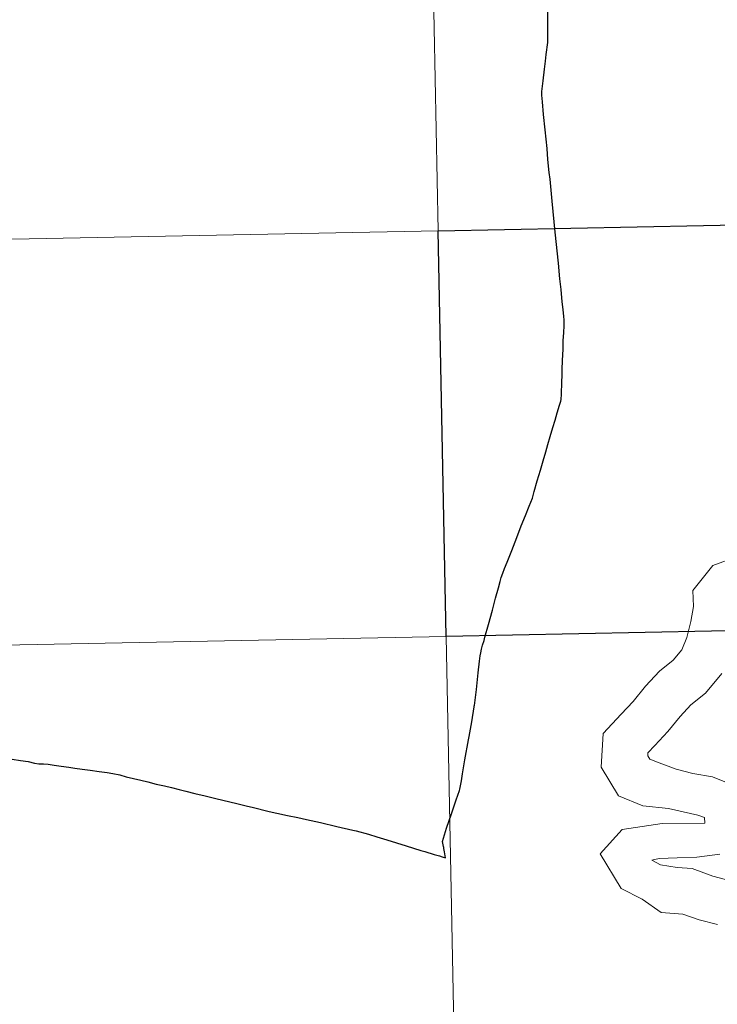
# Model space of a CAD drawing. Units: metres. Extents: x 633120 to 637634, y 4766349 to 4769406.
# Drawn here: x 634132 to 634180, y 4766444 to 4766511 of the extents above; entities that cross this region are included whole.
import ezdxf

# ---------------------------------------------------------------- set-up
doc = ezdxf.new("R2010")
doc.units = ezdxf.units.M
doc.header["$MEASUREMENT"] = 0
doc.layers.add('Nivel 63', color=7, linetype='Continuous', lineweight=0)

msp = doc.modelspace()

# ---------------------------------------------------------------- linework, layer by layer
at = {"layer": 'Nivel 63', "color": 7, "linetype": 'Continuous', "lineweight": 30, "elevation": 0.01, "flags": 128}
for points in [[(634168.98, 4766493.63), (634168.88, 4766494.72), (634168.66, 4766496.84), (634168.44, 4766498.96), (634168.3, 4766500.48), (634168.25, 4766500.94), (634168.15, 4766501.84), (634168.09, 4766502.58), (634167.96, 4766503.87), (634167.86, 4766504.91), (634167.78, 4766505.78), (634167.73, 4766506.24), (634167.73, 4766506.36), (634167.74, 4766506.5), (634167.82, 4766507.24), (634167.91, 4766508.04), (634167.98, 4766508.59), (634168.04, 4766509.04), (634168.14, 4766509.87), (634168.15, 4766510.99), (634168.14, 4766512.38)], [(634169.26, 4766490.42), (634169.27, 4766490.68), (634169.27, 4766490.82), (634169.25, 4766491.05), (634169.2, 4766491.52), (634169.14, 4766492.06), (634169.06, 4766492.9), (634168.98, 4766493.63)], [(634161.13, 4766453.88), (634161.05, 4766454.29), (634161.01, 4766454.5), (634161, 4766454.57), (634160.98, 4766454.64), (634160.98, 4766454.65), (634160.91, 4766455), (634161.05, 4766455.44), (634161.2, 4766455.9), (634161.54, 4766456.9), (634161.86, 4766457.86), (634162.08, 4766458.49), (634162.11, 4766458.58), (634162.22, 4766459.16), (634162.3, 4766459.64), (634162.46, 4766460.6), (634162.7, 4766461.97), (634162.74, 4766462.2), (634162.92, 4766463.2), (634163.1, 4766464.24), (634163.1, 4766464.3), (634163.11, 4766464.33), (634163.25, 4766465.42), (634163.36, 4766466.58), (634163.46, 4766467.37), (634163.5, 4766467.74), (634163.54, 4766467.94), (634163.6, 4766468.2), (634163.67, 4766468.47), (634163.77, 4766468.79), (634163.83, 4766469.02), (634164.08, 4766469.89), (634164.34, 4766470.88), (634164.56, 4766471.71), (634164.77, 4766472.42), (634164.87, 4766472.85), (634164.95, 4766473.13), (634165.05, 4766473.42), (634165.18, 4766473.74), (634165.35, 4766474.17), (634165.67, 4766474.97), (634166.02, 4766475.87), (634166.32, 4766476.67), (634166.61, 4766477.38), (634166.87, 4766478.02), (634167.09, 4766478.58), (634167.22, 4766479.04), (634167.42, 4766479.77), (634167.64, 4766480.5), (634167.83, 4766481.14), (634168, 4766481.75), (634168.15, 4766482.25), (634168.3, 4766482.8), (634168.5, 4766483.42), (634168.65, 4766483.93), (634168.79, 4766484.43), (634168.94, 4766484.96), (634169.03, 4766485.24), (634169.06, 4766485.35), (634169.07, 4766485.47), (634169.08, 4766485.59), (634169.08, 4766485.81), (634169.08, 4766486.02), (634169.1, 4766486.25), (634169.11, 4766486.58), (634169.12, 4766486.98), (634169.14, 4766487.41), (634169.16, 4766488.03), (634169.2, 4766488.81), (634169.21, 4766489.4), (634169.24, 4766489.93), (634169.26, 4766490.42)], [(634131.39, 4766460.64), (634131.96, 4766460.56), (634132.47, 4766460.49), (634132.91, 4766460.38), (634133.22, 4766460.32), (634133.52, 4766460.32), (634133.85, 4766460.3), (634134.26, 4766460.23), (634134.74, 4766460.17), (634135.28, 4766460.09), (634135.69, 4766460.03), (634136.18, 4766459.97), (634136.74, 4766459.9), (634137.36, 4766459.8), (634137.91, 4766459.72), (634138.28, 4766459.67), (634138.77, 4766459.56), (634139.21, 4766459.44), (634139.7, 4766459.32), (634140.21, 4766459.2), (634140.7, 4766459.09), (634141.26, 4766458.94), (634141.84, 4766458.81), (634142.31, 4766458.7), (634142.85, 4766458.57), (634143.29, 4766458.44), (634143.92, 4766458.29), (634144.63, 4766458.12), (634145.37, 4766457.94), (634145.85, 4766457.82), (634146.32, 4766457.71), (634146.79, 4766457.6), (634147.54, 4766457.42), (634147.86, 4766457.34), (634149.03, 4766457.06), (634149.55, 4766456.94), (634150.28, 4766456.78), (634150.99, 4766456.63), (634151.58, 4766456.5), (634152.54, 4766456.29), (634153.66, 4766456.03), (634154.77, 4766455.78), (634154.99, 4766455.73)], [(634154.99, 4766455.73), (634155.84, 4766455.5), (634156.4, 4766455.32), (634157.09, 4766455.1), (634158.42, 4766454.69), (634159.42, 4766454.38), (634159.71, 4766454.3), (634160.35, 4766454.11), (634160.72, 4766454), (634160.9, 4766453.94), (634161.13, 4766453.88)]]:
    msp.add_lwpolyline(points, dxfattribs=at)
at = {"layer": 'Nivel 63', "color": 7, "linetype": 'Continuous', "lineweight": 0, "elevation": 0.01, "flags": 128}
for points in [[(634168.98, 4766493.63), (634168.88, 4766494.72), (634168.66, 4766496.84), (634168.44, 4766498.96), (634168.3, 4766500.48), (634168.25, 4766500.94), (634168.15, 4766501.84), (634168.09, 4766502.58), (634167.96, 4766503.87), (634167.86, 4766504.91), (634167.78, 4766505.78), (634167.73, 4766506.24), (634167.73, 4766506.36), (634167.74, 4766506.5), (634167.82, 4766507.24), (634167.91, 4766508.04), (634167.98, 4766508.59), (634168.04, 4766509.04), (634168.14, 4766509.87), (634168.15, 4766510.99), (634168.14, 4766512.38)], [(634168.98, 4766493.63), (634168.88, 4766494.72), (634168.66, 4766496.84), (634168.44, 4766498.96), (634168.3, 4766500.48), (634168.25, 4766500.94), (634168.15, 4766501.84), (634168.09, 4766502.58), (634167.96, 4766503.87), (634167.86, 4766504.91), (634167.78, 4766505.78), (634167.73, 4766506.24), (634167.73, 4766506.36), (634167.74, 4766506.5), (634167.82, 4766507.24), (634167.91, 4766508.04), (634167.98, 4766508.59), (634168.04, 4766509.04), (634168.14, 4766509.87), (634168.15, 4766510.99), (634168.14, 4766512.38)], [(634168.98, 4766493.63), (634168.88, 4766494.72), (634168.66, 4766496.84), (634168.44, 4766498.96), (634168.3, 4766500.48), (634168.25, 4766500.94), (634168.15, 4766501.84), (634168.09, 4766502.58), (634167.96, 4766503.87), (634167.86, 4766504.91), (634167.78, 4766505.78), (634167.73, 4766506.24), (634167.73, 4766506.36), (634167.74, 4766506.5), (634167.82, 4766507.24), (634167.91, 4766508.04), (634167.98, 4766508.59), (634168.04, 4766509.04), (634168.14, 4766509.87), (634168.15, 4766510.99), (634168.14, 4766512.38)], [(634169.26, 4766490.42), (634169.27, 4766490.68), (634169.27, 4766490.82), (634169.25, 4766491.05), (634169.2, 4766491.52), (634169.14, 4766492.06), (634169.06, 4766492.9), (634168.98, 4766493.63)], [(634169.26, 4766490.42), (634169.27, 4766490.68), (634169.27, 4766490.82), (634169.25, 4766491.05), (634169.2, 4766491.52), (634169.14, 4766492.06), (634169.06, 4766492.9), (634168.98, 4766493.63)], [(634169.26, 4766490.42), (634169.27, 4766490.68), (634169.27, 4766490.82), (634169.25, 4766491.05), (634169.2, 4766491.52), (634169.14, 4766492.06), (634169.06, 4766492.9), (634168.98, 4766493.63)], [(634161.13, 4766453.88), (634161.05, 4766454.29), (634161.01, 4766454.5), (634161, 4766454.57), (634160.98, 4766454.64), (634160.98, 4766454.65), (634160.91, 4766455), (634161.05, 4766455.44), (634161.2, 4766455.9), (634161.54, 4766456.9), (634161.86, 4766457.86), (634162.08, 4766458.49), (634162.11, 4766458.58), (634162.22, 4766459.16), (634162.3, 4766459.64), (634162.46, 4766460.6), (634162.7, 4766461.97), (634162.74, 4766462.2), (634162.92, 4766463.2), (634163.1, 4766464.24), (634163.1, 4766464.3), (634163.11, 4766464.33), (634163.25, 4766465.42), (634163.36, 4766466.58), (634163.46, 4766467.37), (634163.5, 4766467.74), (634163.54, 4766467.94), (634163.6, 4766468.2), (634163.67, 4766468.47), (634163.77, 4766468.79), (634163.83, 4766469.02), (634164.08, 4766469.89), (634164.34, 4766470.88), (634164.56, 4766471.71), (634164.77, 4766472.42), (634164.87, 4766472.85), (634164.95, 4766473.13), (634165.05, 4766473.42), (634165.18, 4766473.74), (634165.35, 4766474.17), (634165.67, 4766474.97), (634166.02, 4766475.87), (634166.32, 4766476.67), (634166.61, 4766477.38), (634166.87, 4766478.02), (634167.09, 4766478.58), (634167.22, 4766479.04), (634167.42, 4766479.77), (634167.64, 4766480.5), (634167.83, 4766481.14), (634168, 4766481.75), (634168.15, 4766482.25), (634168.3, 4766482.8), (634168.5, 4766483.42), (634168.65, 4766483.93), (634168.79, 4766484.43), (634168.94, 4766484.96), (634169.03, 4766485.24), (634169.06, 4766485.35), (634169.07, 4766485.47), (634169.08, 4766485.59), (634169.08, 4766485.81), (634169.08, 4766486.02), (634169.1, 4766486.25), (634169.11, 4766486.58), (634169.12, 4766486.98), (634169.14, 4766487.41), (634169.16, 4766488.03), (634169.2, 4766488.81), (634169.21, 4766489.4), (634169.24, 4766489.93), (634169.26, 4766490.42)], [(634161.13, 4766453.88), (634161.05, 4766454.29), (634161.01, 4766454.5), (634161, 4766454.57), (634160.98, 4766454.64), (634160.98, 4766454.65), (634160.91, 4766455), (634161.05, 4766455.44), (634161.2, 4766455.9), (634161.54, 4766456.9), (634161.86, 4766457.86), (634162.08, 4766458.49), (634162.11, 4766458.58), (634162.22, 4766459.16), (634162.3, 4766459.64), (634162.46, 4766460.6), (634162.7, 4766461.97), (634162.74, 4766462.2), (634162.92, 4766463.2), (634163.1, 4766464.24), (634163.1, 4766464.3), (634163.11, 4766464.33), (634163.25, 4766465.42), (634163.36, 4766466.58), (634163.46, 4766467.37), (634163.5, 4766467.74), (634163.54, 4766467.94), (634163.6, 4766468.2), (634163.67, 4766468.47), (634163.77, 4766468.79), (634163.83, 4766469.02), (634164.08, 4766469.89), (634164.34, 4766470.88), (634164.56, 4766471.71), (634164.77, 4766472.42), (634164.87, 4766472.85), (634164.95, 4766473.13), (634165.05, 4766473.42), (634165.18, 4766473.74), (634165.35, 4766474.17), (634165.67, 4766474.97), (634166.02, 4766475.87), (634166.32, 4766476.67), (634166.61, 4766477.38), (634166.87, 4766478.02), (634167.09, 4766478.58), (634167.22, 4766479.04), (634167.42, 4766479.77), (634167.64, 4766480.5), (634167.83, 4766481.14), (634168, 4766481.75), (634168.15, 4766482.25), (634168.3, 4766482.8), (634168.5, 4766483.42), (634168.65, 4766483.93), (634168.79, 4766484.43), (634168.94, 4766484.96), (634169.03, 4766485.24), (634169.06, 4766485.35), (634169.07, 4766485.47), (634169.08, 4766485.59), (634169.08, 4766485.81), (634169.08, 4766486.02), (634169.1, 4766486.25), (634169.11, 4766486.58), (634169.12, 4766486.98), (634169.14, 4766487.41), (634169.16, 4766488.03), (634169.2, 4766488.81), (634169.21, 4766489.4), (634169.24, 4766489.93), (634169.26, 4766490.42)], [(634161.13, 4766453.88), (634161.05, 4766454.29), (634161.01, 4766454.5), (634161, 4766454.57), (634160.98, 4766454.64), (634160.98, 4766454.65), (634160.91, 4766455), (634161.05, 4766455.44), (634161.2, 4766455.9), (634161.54, 4766456.9), (634161.86, 4766457.86), (634162.08, 4766458.49), (634162.11, 4766458.58), (634162.22, 4766459.16), (634162.3, 4766459.64), (634162.46, 4766460.6), (634162.7, 4766461.97), (634162.74, 4766462.2), (634162.92, 4766463.2), (634163.1, 4766464.24), (634163.1, 4766464.3), (634163.11, 4766464.33), (634163.25, 4766465.42), (634163.36, 4766466.58), (634163.46, 4766467.37), (634163.5, 4766467.74), (634163.54, 4766467.94), (634163.6, 4766468.2), (634163.67, 4766468.47), (634163.77, 4766468.79), (634163.83, 4766469.02), (634164.08, 4766469.89), (634164.34, 4766470.88), (634164.56, 4766471.71), (634164.77, 4766472.42), (634164.87, 4766472.85), (634164.95, 4766473.13), (634165.05, 4766473.42), (634165.18, 4766473.74), (634165.35, 4766474.17), (634165.67, 4766474.97), (634166.02, 4766475.87), (634166.32, 4766476.67), (634166.61, 4766477.38), (634166.87, 4766478.02), (634167.09, 4766478.58), (634167.22, 4766479.04), (634167.42, 4766479.77), (634167.64, 4766480.5), (634167.83, 4766481.14), (634168, 4766481.75), (634168.15, 4766482.25), (634168.3, 4766482.8), (634168.5, 4766483.42), (634168.65, 4766483.93), (634168.79, 4766484.43), (634168.94, 4766484.96), (634169.03, 4766485.24), (634169.06, 4766485.35), (634169.07, 4766485.47), (634169.08, 4766485.59), (634169.08, 4766485.81), (634169.08, 4766486.02), (634169.1, 4766486.25), (634169.11, 4766486.58), (634169.12, 4766486.98), (634169.14, 4766487.41), (634169.16, 4766488.03), (634169.2, 4766488.81), (634169.21, 4766489.4), (634169.24, 4766489.93), (634169.26, 4766490.42)], [(634181.09, 4766474.54), (634179.48, 4766473.94), (634178.1, 4766472.24), (634178.14, 4766471.14), (634177.97, 4766470.1), (634177.68, 4766469), (634177.34, 4766468.16), (634176.75, 4766467.44), (634175.81, 4766466.68), (634174.85, 4766465.65), (634174, 4766464.61), (634173.19, 4766463.74), (634171.95, 4766462.42), (634171.8, 4766460.1), (634172.99, 4766458.12), (634174.66, 4766457.45), (634176.44, 4766457.26), (634178.45, 4766456.8), (634178.91, 4766456.64), (634178.92, 4766456.26), (634176, 4766456.22), (634173.26, 4766455.82), (634171.75, 4766454.14), (634173.17, 4766451.77), (634174.63, 4766451.02), (634175.93, 4766450.11), (634177.41, 4766450.01), (634178.54, 4766449.61), (634179.79, 4766449.28)], [(634181.09, 4766474.54), (634179.48, 4766473.94), (634178.1, 4766472.24), (634178.14, 4766471.14), (634177.97, 4766470.1), (634177.68, 4766469), (634177.34, 4766468.16), (634176.75, 4766467.44), (634175.81, 4766466.68), (634174.85, 4766465.65), (634174, 4766464.61), (634173.19, 4766463.74), (634171.95, 4766462.42), (634171.8, 4766460.1), (634172.99, 4766458.12), (634174.66, 4766457.45), (634176.44, 4766457.26), (634178.45, 4766456.8), (634178.91, 4766456.64), (634178.92, 4766456.26), (634176, 4766456.22), (634173.26, 4766455.82), (634171.75, 4766454.14), (634173.17, 4766451.77), (634174.63, 4766451.02), (634175.93, 4766450.11), (634177.41, 4766450.01), (634178.54, 4766449.61), (634179.79, 4766449.28)], [(634181.09, 4766474.54), (634179.48, 4766473.94), (634178.1, 4766472.24), (634178.14, 4766471.14), (634177.97, 4766470.1), (634177.68, 4766469), (634177.34, 4766468.16), (634176.75, 4766467.44), (634175.81, 4766466.68), (634174.85, 4766465.65), (634174, 4766464.61), (634173.19, 4766463.74), (634171.95, 4766462.42), (634171.8, 4766460.1), (634172.99, 4766458.12), (634174.66, 4766457.45), (634176.44, 4766457.26), (634178.45, 4766456.8), (634178.91, 4766456.64), (634178.92, 4766456.26), (634176, 4766456.22), (634173.26, 4766455.82), (634171.75, 4766454.14), (634173.17, 4766451.77), (634174.63, 4766451.02), (634175.93, 4766450.11), (634177.41, 4766450.01), (634178.54, 4766449.61), (634179.79, 4766449.28)], [(634181.09, 4766474.54), (634179.48, 4766473.94), (634178.1, 4766472.24), (634178.14, 4766471.14), (634177.97, 4766470.1), (634177.68, 4766469), (634177.34, 4766468.16), (634176.75, 4766467.44), (634175.81, 4766466.68), (634174.85, 4766465.65), (634174, 4766464.61), (634173.19, 4766463.74), (634171.95, 4766462.42), (634171.8, 4766460.1), (634172.99, 4766458.12), (634174.66, 4766457.45), (634176.44, 4766457.26), (634178.45, 4766456.8), (634178.91, 4766456.64), (634178.92, 4766456.26), (634176, 4766456.22), (634173.26, 4766455.82), (634171.75, 4766454.14), (634173.17, 4766451.77), (634174.63, 4766451.02), (634175.93, 4766450.11), (634177.41, 4766450.01), (634178.54, 4766449.61), (634179.79, 4766449.28)], [(634180.08, 4766466.54), (634178.98, 4766465.19), (634177.96, 4766464.37), (634177.22, 4766463.58), (634176.38, 4766462.54), (634175.49, 4766461.59), (634175.02, 4766461.09), (634175.01, 4766460.88), (634175.15, 4766460.64), (634175.78, 4766460.39), (634176.96, 4766459.96), (634178.1, 4766459.66), (634179.46, 4766459.44), (634181.44, 4766458.64)], [(634180.08, 4766466.54), (634178.98, 4766465.19), (634177.96, 4766464.37), (634177.22, 4766463.58), (634176.38, 4766462.54), (634175.49, 4766461.59), (634175.02, 4766461.09), (634175.01, 4766460.88), (634175.15, 4766460.64), (634175.78, 4766460.39), (634176.96, 4766459.96), (634178.1, 4766459.66), (634179.46, 4766459.44), (634181.44, 4766458.64)], [(634180.08, 4766466.54), (634178.98, 4766465.19), (634177.96, 4766464.37), (634177.22, 4766463.58), (634176.38, 4766462.54), (634175.49, 4766461.59), (634175.02, 4766461.09), (634175.01, 4766460.88), (634175.15, 4766460.64), (634175.78, 4766460.39), (634176.96, 4766459.96), (634178.1, 4766459.66), (634179.46, 4766459.44), (634181.44, 4766458.64)], [(634180.08, 4766466.54), (634178.98, 4766465.19), (634177.96, 4766464.37), (634177.22, 4766463.58), (634176.38, 4766462.54), (634175.49, 4766461.59), (634175.02, 4766461.09), (634175.01, 4766460.88), (634175.15, 4766460.64), (634175.78, 4766460.39), (634176.96, 4766459.96), (634178.1, 4766459.66), (634179.46, 4766459.44), (634181.44, 4766458.64)], [(634131.39, 4766460.64), (634131.96, 4766460.56), (634132.47, 4766460.49), (634132.91, 4766460.38), (634133.22, 4766460.32), (634133.52, 4766460.32), (634133.85, 4766460.3), (634134.26, 4766460.23), (634134.74, 4766460.17), (634135.28, 4766460.09), (634135.69, 4766460.03), (634136.18, 4766459.97), (634136.74, 4766459.9), (634137.36, 4766459.8), (634137.91, 4766459.72), (634138.28, 4766459.67), (634138.77, 4766459.56), (634139.21, 4766459.44), (634139.7, 4766459.32), (634140.21, 4766459.2), (634140.7, 4766459.09), (634141.26, 4766458.94), (634141.84, 4766458.81), (634142.31, 4766458.7), (634142.85, 4766458.57), (634143.29, 4766458.44), (634143.92, 4766458.29), (634144.63, 4766458.12), (634145.37, 4766457.94), (634145.85, 4766457.82), (634146.32, 4766457.71), (634146.79, 4766457.6), (634147.54, 4766457.42), (634147.86, 4766457.34), (634149.03, 4766457.06), (634149.55, 4766456.94), (634150.28, 4766456.78), (634150.99, 4766456.63), (634151.58, 4766456.5), (634152.54, 4766456.29), (634153.66, 4766456.03), (634154.77, 4766455.78), (634154.99, 4766455.73)], [(634131.39, 4766460.64), (634131.96, 4766460.56), (634132.47, 4766460.49), (634132.91, 4766460.38), (634133.22, 4766460.32), (634133.52, 4766460.32), (634133.85, 4766460.3), (634134.26, 4766460.23), (634134.74, 4766460.17), (634135.28, 4766460.09), (634135.69, 4766460.03), (634136.18, 4766459.97), (634136.74, 4766459.9), (634137.36, 4766459.8), (634137.91, 4766459.72), (634138.28, 4766459.67), (634138.77, 4766459.56), (634139.21, 4766459.44), (634139.7, 4766459.32), (634140.21, 4766459.2), (634140.7, 4766459.09), (634141.26, 4766458.94), (634141.84, 4766458.81), (634142.31, 4766458.7), (634142.85, 4766458.57), (634143.29, 4766458.44), (634143.92, 4766458.29), (634144.63, 4766458.12), (634145.37, 4766457.94), (634145.85, 4766457.82), (634146.32, 4766457.71), (634146.79, 4766457.6), (634147.54, 4766457.42), (634147.86, 4766457.34), (634149.03, 4766457.06), (634149.55, 4766456.94), (634150.28, 4766456.78), (634150.99, 4766456.63), (634151.58, 4766456.5), (634152.54, 4766456.29), (634153.66, 4766456.03), (634154.77, 4766455.78), (634154.99, 4766455.73)], [(634131.39, 4766460.64), (634131.96, 4766460.56), (634132.47, 4766460.49), (634132.91, 4766460.38), (634133.22, 4766460.32), (634133.52, 4766460.32), (634133.85, 4766460.3), (634134.26, 4766460.23), (634134.74, 4766460.17), (634135.28, 4766460.09), (634135.69, 4766460.03), (634136.18, 4766459.97), (634136.74, 4766459.9), (634137.36, 4766459.8), (634137.91, 4766459.72), (634138.28, 4766459.67), (634138.77, 4766459.56), (634139.21, 4766459.44), (634139.7, 4766459.32), (634140.21, 4766459.2), (634140.7, 4766459.09), (634141.26, 4766458.94), (634141.84, 4766458.81), (634142.31, 4766458.7), (634142.85, 4766458.57), (634143.29, 4766458.44), (634143.92, 4766458.29), (634144.63, 4766458.12), (634145.37, 4766457.94), (634145.85, 4766457.82), (634146.32, 4766457.71), (634146.79, 4766457.6), (634147.54, 4766457.42), (634147.86, 4766457.34), (634149.03, 4766457.06), (634149.55, 4766456.94), (634150.28, 4766456.78), (634150.99, 4766456.63), (634151.58, 4766456.5), (634152.54, 4766456.29), (634153.66, 4766456.03), (634154.77, 4766455.78), (634154.99, 4766455.73)], [(634154.99, 4766455.73), (634155.84, 4766455.5), (634156.4, 4766455.32), (634157.09, 4766455.1), (634158.42, 4766454.69), (634159.42, 4766454.38), (634159.71, 4766454.3), (634160.35, 4766454.11), (634160.72, 4766454), (634160.9, 4766453.94), (634161.13, 4766453.88)], [(634154.99, 4766455.73), (634155.84, 4766455.5), (634156.4, 4766455.32), (634157.09, 4766455.1), (634158.42, 4766454.69), (634159.42, 4766454.38), (634159.71, 4766454.3), (634160.35, 4766454.11), (634160.72, 4766454), (634160.9, 4766453.94), (634161.13, 4766453.88)], [(634154.99, 4766455.73), (634155.84, 4766455.5), (634156.4, 4766455.32), (634157.09, 4766455.1), (634158.42, 4766454.69), (634159.42, 4766454.38), (634159.71, 4766454.3), (634160.35, 4766454.11), (634160.72, 4766454), (634160.9, 4766453.94), (634161.13, 4766453.88)], [(634179.95, 4766454.13), (634178.37, 4766453.92), (634177.03, 4766453.88), (634175.8, 4766453.83), (634175.29, 4766453.71), (634175.88, 4766453.38), (634177.02, 4766453.2), (634178.06, 4766453.13), (634179.48, 4766452.62), (634180.78, 4766452.27)], [(634179.95, 4766454.13), (634178.37, 4766453.92), (634177.03, 4766453.88), (634175.8, 4766453.83), (634175.29, 4766453.71), (634175.88, 4766453.38), (634177.02, 4766453.2), (634178.06, 4766453.13), (634179.48, 4766452.62), (634180.78, 4766452.27)], [(634179.95, 4766454.13), (634178.37, 4766453.92), (634177.03, 4766453.88), (634175.8, 4766453.83), (634175.29, 4766453.71), (634175.88, 4766453.38), (634177.02, 4766453.2), (634178.06, 4766453.13), (634179.48, 4766452.62), (634180.78, 4766452.27)], [(634179.95, 4766454.13), (634178.37, 4766453.92), (634177.03, 4766453.88), (634175.8, 4766453.83), (634175.29, 4766453.71), (634175.88, 4766453.38), (634177.02, 4766453.2), (634178.06, 4766453.13), (634179.48, 4766452.62), (634180.78, 4766452.27)]]:
    msp.add_lwpolyline(points, dxfattribs=at)
at = {"layer": 'Nivel 63', "color": 7, "linetype": 'Continuous', "lineweight": 0}
for points in [[(633179.37, 4766348.72, -0.24), (633120.47, 4769318.17, -0.24), (637574.62, 4769406.44, -0.24), (637633.53, 4766436.98, -0.24)], [(634201.04, 4766525.6, -0.24), (634201.59, 4766497.75, -0.24), (634160.62, 4766496.93, -0.24), (634160.06, 4766524.79, -0.24)], [(634160.06, 4766524.79, -0.24), (634160.62, 4766496.93, -0.24), (634119.64, 4766496.12, -0.24), (634119.08, 4766523.98, -0.24)], [(634160.62, 4766496.93, -0.24), (634161.17, 4766469.08, -0.24), (634120.19, 4766468.26, -0.24), (634119.64, 4766496.12, -0.24)], [(634202.15, 4766469.89, -0.24), (634202.7, 4766442.03, -0.24), (634161.72, 4766441.22, -0.24), (634161.17, 4766469.08, -0.24)], [(634161.17, 4766469.08, -0.24), (634161.72, 4766441.22, -0.24), (634120.74, 4766440.4, -0.24), (634120.19, 4766468.26, -0.24)]]:
    msp.add_3dface(points, dxfattribs=at)
at = {"layer": 'Nivel 63', "color": 7, "linetype": 'Continuous', "lineweight": 30}
msp.add_3dface([(634201.59, 4766497.75, -0.24), (634202.15, 4766469.89, -0.24), (634161.17, 4766469.08, -0.24), (634160.62, 4766496.93, -0.24)], dxfattribs=at)

doc.saveas('drawing.dxf')
